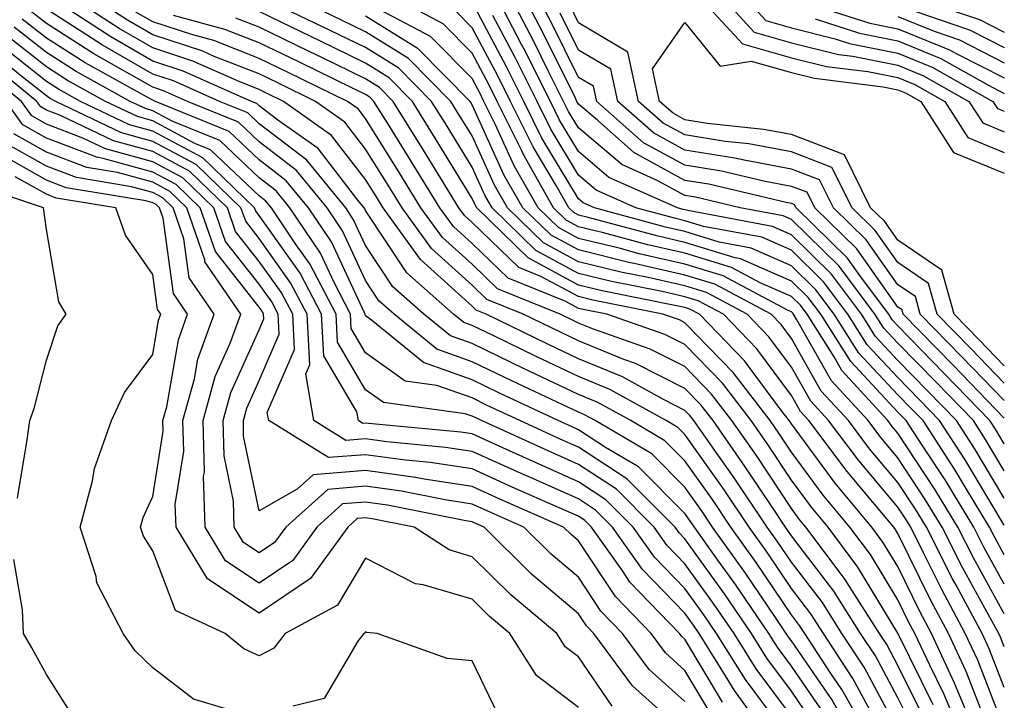
# Model space of a CAD drawing. Units: inches. Extents: x 1042403 to 1043858, y 7231898 to 7234538.
# Drawn here: x 1043756 to 1043848, y 7233046 to 7233110 of the extents above; entities that cross this region are included whole.
import ezdxf

# ---------------------------------------------------------------- set-up
doc = ezdxf.new("R2010")
doc.units = ezdxf.units.IN
doc.header["$MEASUREMENT"] = 0
doc.layers.add('Contour_10427231', color=7, linetype='Continuous', true_color=0x7d8d8c)

msp = doc.modelspace()

# ---------------------------------------------------------------- linework, layer by layer
at = {"layer": 'Contour_10427231'}
for points in [[(1043799.944, 7233161.92, 2970), (1043805.12, 7233158.99, 2970), (1043808.05, 7233156.041, 2970), (1043809.749, 7233153.619, 2970), (1043811.507, 7233151.92, 2970), (1043814.788, 7233148.649, 2970), (1043818.05, 7233145.113, 2970), (1043819.241, 7233143.121, 2970), (1043820.198, 7233141.92, 2970), (1043821.624, 7233138.346, 2970), (1043822.542, 7233136.412, 2970), (1043823.909, 7233131.92, 2970), (1043824.241, 7233128.102, 2970), (1043824.417, 7233125.563, 2970), (1043824.71, 7233121.92, 2970), (1043825.687, 7233119.547, 2970), (1043828.05, 7233116.168, 2970), (1043830.726, 7233114.606, 2970), (1043835.023, 7233111.92, 2970), (1043837.308, 7233111.178, 2970), (1043838.05, 7233111.031, 2970), (1043839.554, 7233110.426, 2970), (1043844.788, 7233108.649, 2970), (1043848.05, 7233106.988, 2970)], [(1043806.702, 7233160.563, 2971), (1043808.05, 7233159.205, 2971), (1043811.058, 7233154.928, 2971), (1043814.163, 7233151.92, 2971), (1043816.116, 7233149.977, 2971), (1043818.05, 7233147.877, 2971), (1043820.276, 7233144.147, 2971), (1043822.054, 7233141.92, 2971), (1043823.773, 7233137.633, 2971), (1043824.144, 7233135.826, 2971), (1043825.316, 7233131.92, 2971), (1043825.53, 7233129.41, 2971), (1043825.901, 7233124.059, 2971), (1043826.097, 7233121.92, 2971), (1043826.663, 7233120.524, 2971), (1043828.05, 7233118.541, 2971), (1043832.23, 7233116.1, 2971), (1043836.605, 7233113.365, 2971), (1043838.05, 7233112.477, 2971), (1043838.421, 7233112.291, 2971), (1043838.89, 7233111.92, 2971), (1043845.726, 7233109.606, 2971), (1043848.05, 7233108.424, 2971)], [(1043835.628, 7233044.342, 2984), (1043833.831, 7233047.701, 2984), (1043831.058, 7233051.92, 2984), (1043829.886, 7233053.756, 2984), (1043828.05, 7233056.149, 2984), (1043825.726, 7233059.586, 2984), (1043824.066, 7233061.92, 2984), (1043821.663, 7233065.524, 2984), (1043818.05, 7233070.611, 2984), (1043817.386, 7233071.266, 2984), (1043816.273, 7233071.92, 2984), (1043810.98, 7233074.85, 2984), (1043808.05, 7233076.061, 2984), (1043804.066, 7233077.945, 2984), (1043800.081, 7233079.889, 2984), (1043798.05, 7233080.865, 2984), (1043797.269, 7233081.139, 2984), (1043796.312, 7233081.92, 2984), (1043791.917, 7233085.797, 2984), (1043788.05, 7233091.666, 2984), (1043787.972, 7233091.842, 2984), (1043787.913, 7233091.92, 2984), (1043787.327, 7233092.652, 2984), (1043783.597, 7233097.477, 2984), (1043779.808, 7233100.162, 2984), (1043778.05, 7233101.51, 2984), (1043777.835, 7233101.715, 2984), (1043777.327, 7233101.92, 2984), (1043770.901, 7233104.772, 2984), (1043768.05, 7233105.709, 2984), (1043764.105, 7233107.975, 2984), (1043758.069, 7233111.92, 2984)], [(1043838.05, 7233042.838, 2983), (1043834.886, 7233048.756, 2983), (1043832.796, 7233051.92, 2983), (1043830.96, 7233054.83, 2983), (1043828.05, 7233058.619, 2983), (1043826.722, 7233060.592, 2983), (1043825.765, 7233061.92, 2983), (1043822.679, 7233066.549, 2983), (1043820.862, 7233069.108, 2983), (1043818.89, 7233071.92, 2983), (1043818.519, 7233072.399, 2983), (1043818.05, 7233072.887, 2983), (1043816.097, 7233073.863, 2983), (1043812.171, 7233076.041, 2983), (1043808.05, 7233077.731, 2983), (1043805.218, 7233079.078, 2983), (1043799.378, 7233081.92, 2983), (1043798.441, 7233082.301, 2983), (1043798.05, 7233082.672, 2983), (1043793.187, 7233087.067, 2983), (1043789.691, 7233091.92, 2983), (1043789.066, 7233092.936, 2983), (1043788.05, 7233094.567, 2983), (1043784.847, 7233098.717, 2983), (1043780.335, 7233101.92, 2983), (1043778.792, 7233102.672, 2983), (1043778.05, 7233103.033, 2983), (1043776.214, 7233103.746, 2983), (1043771.819, 7233105.699, 2983), (1043768.05, 7233106.94, 2983), (1043764.886, 7233108.756, 2983), (1043760.042, 7233111.92, 2983)], [(1043839.359, 7233043.229, 2982), (1043838.05, 7233045.885, 2982), (1043835.941, 7233049.82, 2982), (1043834.554, 7233051.92, 2982), (1043832.034, 7233055.895, 2982), (1043828.05, 7233061.09, 2982), (1043827.718, 7233061.588, 2982), (1043827.484, 7233061.92, 2982), (1043826.331, 7233063.649, 2982), (1043823.714, 7233067.584, 2982), (1043820.687, 7233071.92, 2982), (1043819.534, 7233073.404, 2982), (1043818.05, 7233074.947, 2982), (1043813.401, 7233077.281, 2982), (1043812.308, 7233077.662, 2982), (1043808.05, 7233079.41, 2982), (1043806.351, 7233080.221, 2982), (1043802.855, 7233081.92, 2982), (1043799.437, 7233083.307, 2982), (1043798.05, 7233084.635, 2982), (1043794.222, 7233088.102, 2982), (1043791.468, 7233091.92, 2982), (1043790.179, 7233094.039, 2982), (1043788.05, 7233097.428, 2982), (1043786.097, 7233099.967, 2982), (1043783.343, 7233101.92, 2982), (1043779.788, 7233103.658, 2982), (1043778.05, 7233104.498, 2982), (1043773.812, 7233106.149, 2982), (1043772.757, 7233106.627, 2982), (1043768.05, 7233108.16, 2982), (1043765.667, 7233109.537, 2982), (1043762.015, 7233111.92, 2982)], [(1043846.292, 7233043.678, 2977), (1043844.476, 7233048.336, 2977), (1043842.796, 7233051.92, 2977), (1043841.136, 7233055.006, 2977), (1043838.05, 7233061.324, 2977), (1043837.835, 7233061.695, 2977), (1043837.659, 7233061.92, 2977), (1043835.706, 7233064.274, 2977), (1043833.284, 7233067.145, 2977), (1043829.691, 7233071.92, 2977), (1043828.909, 7233072.779, 2977), (1043828.05, 7233074.283, 2977), (1043824.788, 7233078.668, 2977), (1043821.663, 7233081.92, 2977), (1043819.3, 7233083.18, 2977), (1043818.05, 7233083.561, 2977), (1043815.921, 7233084.049, 2977), (1043811.136, 7233085.006, 2977), (1043808.05, 7233085.758, 2977), (1043804.046, 7233087.916, 2977), (1043799.925, 7233091.92, 2977), (1043799.241, 7233093.111, 2977), (1043798.05, 7233095.729, 2977), (1043795.706, 7233099.576, 2977), (1043794.241, 7233101.92, 2977), (1043791.155, 7233105.035, 2977), (1043788.05, 7233106.969, 2977), (1043784.73, 7233108.59, 2977), (1043778.245, 7233111.725, 2977)], [(1043848.05, 7233043.004, 2976), (1043845.55, 7233049.41, 2976), (1043844.378, 7233051.92, 2976), (1043842.171, 7233056.041, 2976), (1043840.472, 7233059.498, 2976), (1043839.261, 7233061.92, 2976), (1043838.792, 7233062.662, 2976), (1043838.05, 7233063.795, 2976), (1043834.339, 7233068.209, 2976), (1043831.546, 7233071.92, 2976), (1043829.866, 7233073.746, 2976), (1043828.05, 7233076.959, 2976), (1043825.941, 7233079.801, 2976), (1043823.89, 7233081.92, 2976), (1043820.081, 7233083.961, 2976), (1043818.05, 7233084.586, 2976), (1043814.593, 7233085.367, 2976), (1043812.015, 7233085.885, 2976), (1043808.05, 7233086.852, 2976), (1043804.749, 7233088.629, 2976), (1043801.37, 7233091.92, 2976), (1043800.159, 7233094.039, 2976), (1043798.05, 7233098.668, 2976), (1043796.819, 7233100.69, 2976), (1043796.058, 7233101.92, 2976), (1043792.073, 7233105.943, 2976), (1043788.05, 7233108.443, 2976), (1043785.706, 7233109.586, 2976), (1043780.882, 7233111.92, 2976)], [(1043848.05, 7233053.776, 2973), (1043845.159, 7233059.029, 2973), (1043843.694, 7233061.92, 2973), (1043841.566, 7233065.426, 2973), (1043838.05, 7233070.748, 2973), (1043837.523, 7233071.383, 2973), (1043837.112, 7233071.92, 2973), (1043832.776, 7233076.637, 2973), (1043832.054, 7233077.926, 2973), (1043829.515, 7233081.92, 2973), (1043828.89, 7233082.76, 2973), (1043828.05, 7233083.58, 2973), (1043825.101, 7233084.869, 2973), (1043822.425, 7233086.295, 2973), (1043818.05, 7233087.652, 2973), (1043814.573, 7233088.443, 2973), (1043810.394, 7233089.567, 2973), (1043808.05, 7233090.143, 2973), (1043806.898, 7233090.768, 2973), (1043805.706, 7233091.92, 2973), (1043802.933, 7233096.793, 2973), (1043802.718, 7233097.262, 2973), (1043800.413, 7233101.92, 2973), (1043799.612, 7233103.492, 2973), (1043798.05, 7233106.451, 2973), (1043795.335, 7233109.205, 2973), (1043790.237, 7233111.92, 2973)], [(1043848.05, 7233064.635, 2969), (1043845.316, 7233069.195, 2969), (1043843.558, 7233071.92, 2969), (1043840.843, 7233074.723, 2969), (1043838.05, 7233077.584, 2969), (1043835.96, 7233079.82, 2969), (1043834.632, 7233081.92, 2969), (1043831.819, 7233085.69, 2969), (1043828.05, 7233089.371, 2969), (1043826.273, 7233090.152, 2969), (1043818.323, 7233091.656, 2969), (1043818.05, 7233091.735, 2969), (1043817.894, 7233091.774, 2969), (1043817.347, 7233091.92, 2969), (1043810.901, 7233094.781, 2969), (1043808.05, 7233097.213, 2969), (1043806.273, 7233100.152, 2969), (1043805.413, 7233101.92, 2969), (1043802.933, 7233106.813, 2969), (1043802.698, 7233107.272, 2969), (1043800.276, 7233111.92, 2969)], [(1043848.05, 7233067.193, 2968), (1043846.273, 7233070.152, 2968), (1043845.14, 7233071.92, 2968), (1043841.644, 7233075.524, 2968), (1043838.05, 7233079.195, 2968), (1043836.741, 7233080.602, 2968), (1043835.901, 7233081.92, 2968), (1043832.542, 7233086.422, 2968), (1043828.05, 7233090.826, 2968), (1043827.288, 7233091.158, 2968), (1043823.245, 7233091.92, 2968), (1043819.046, 7233092.916, 2968), (1043818.05, 7233093.082, 2968), (1043815.491, 7233094.469, 2968), (1043812.112, 7233095.973, 2968), (1043808.05, 7233099.43, 2968), (1043807.112, 7233100.983, 2968), (1043805.237, 7233104.733, 2968), (1043803.792, 7233107.662, 2968), (1043801.566, 7233111.92, 2968)], [(1043848.05, 7233069.752, 2967), (1043847.23, 7233071.11, 2967), (1043846.702, 7233071.92, 2967), (1043842.444, 7233076.324, 2967), (1043838.05, 7233080.817, 2967), (1043837.523, 7233081.393, 2967), (1043837.191, 7233081.92, 2967), (1043834.632, 7233085.338, 2967), (1043833.323, 7233087.193, 2967), (1043828.48, 7233091.92, 2967), (1043828.343, 7233092.203, 2967), (1043828.05, 7233092.311, 2967), (1043827.562, 7233092.408, 2967), (1043820.276, 7233094.147, 2967), (1043818.05, 7233094.498, 2967), (1043813.245, 7233097.115, 2967), (1043809.827, 7233100.143, 2967), (1043808.05, 7233101.656, 2967), (1043807.952, 7233101.822, 2967), (1043807.894, 7233101.92, 2967), (1043807.757, 7233102.223, 2967), (1043804.632, 7233108.512, 2967), (1043802.855, 7233111.92, 2967)], [(1043848.05, 7233072.164, 2966), (1043843.245, 7233077.125, 2966), (1043838.558, 7233081.92, 2966), (1043838.441, 7233082.32, 2966), (1043838.05, 7233082.594, 2966), (1043834.183, 7233088.063, 2966), (1043830.237, 7233091.92, 2966), (1043829.515, 7233093.375, 2966), (1043828.05, 7233093.932, 2966), (1043825.569, 7233094.391, 2966), (1043821.487, 7233095.367, 2966), (1043818.05, 7233095.924, 2966), (1043814.163, 7233098.033, 2966), (1043809.769, 7233101.92, 2966), (1043809.456, 7233103.336, 2966), (1043808.05, 7233104.176, 2966), (1043805.491, 7233109.361, 2966), (1043804.144, 7233111.92, 2966)], [(1043819.241, 7233111.92, 2964), (1043823.46, 7233107.33, 2964), (1043828.05, 7233106.022, 2964), (1043831.331, 7233105.211, 2964), (1043835.237, 7233104.733, 2964), (1043838.05, 7233104.166, 2964), (1043839.651, 7233103.512, 2964), (1043842.464, 7233101.92, 2964), (1043844.632, 7233098.512, 2964), (1043848.05, 7233097.106, 2964)], [(1043821.351, 7233111.92, 2965), (1043824.554, 7233108.424, 2965), (1043828.05, 7233107.428, 2965), (1043832.464, 7233106.334, 2965), (1043833.812, 7233106.168, 2965), (1043838.05, 7233105.309, 2965), (1043840.452, 7233104.332, 2965), (1043844.73, 7233101.92, 2965), (1043846.019, 7233099.889, 2965), (1043848.05, 7233099.049, 2965)], [(1043823.441, 7233111.92, 2966), (1043825.648, 7233109.518, 2966), (1043828.05, 7233108.824, 2966), (1043832.171, 7233107.809, 2966), (1043833.499, 7233107.369, 2966), (1043838.05, 7233106.451, 2966), (1043841.273, 7233105.143, 2966), (1043846.976, 7233101.92, 2966), (1043847.405, 7233101.266, 2966), (1043848.05, 7233101.002, 2966)], [(1043848.05, 7233059.322, 2971), (1043847.132, 7233061.002, 2971), (1043846.663, 7233061.92, 2971), (1043844.495, 7233065.475, 2971), (1043843.421, 7233067.281, 2971), (1043840.413, 7233071.92, 2971), (1043839.241, 7233073.121, 2971), (1043838.05, 7233074.342, 2971), (1043834.398, 7233078.258, 2971), (1043832.073, 7233081.92, 2971), (1043830.355, 7233084.225, 2971), (1043828.05, 7233086.481, 2971), (1043824.261, 7233088.131, 2971), (1043821.273, 7233088.697, 2971), (1043818.05, 7233089.693, 2971), (1043816.234, 7233090.104, 2971), (1043809.534, 7233091.92, 2971), (1043808.499, 7233092.379, 2971), (1043808.05, 7233092.77, 2971), (1043804.612, 7233098.473, 2971), (1043802.913, 7233101.92, 2971), (1043801.273, 7233105.152, 2971), (1043798.05, 7233111.246, 2971)], [(1043848.05, 7233075.445, 2964), (1043844.866, 7233078.736, 2964), (1043841.741, 7233081.92, 2964), (1043840.941, 7233084.811, 2964), (1043838.05, 7233086.783, 2964), (1043835.921, 7233089.791, 2964), (1043833.753, 7233091.92, 2964), (1043831.859, 7233095.719, 2964), (1043828.05, 7233097.174, 2964), (1043824.046, 7233097.916, 2964), (1043821.819, 7233098.151, 2964), (1043818.05, 7233098.766, 2964), (1043815.999, 7233099.879, 2964), (1043813.694, 7233101.92, 2964), (1043812.679, 7233106.549, 2964), (1043808.05, 7233109.313, 2964), (1043807.191, 7233111.051, 2964)], [(1043828.441, 7233111.539, 2968), (1043835.413, 7233109.274, 2968), (1043838.05, 7233108.746, 2968), (1043842.894, 7233106.774, 2968), (1043843.577, 7233106.393, 2968), (1043848.05, 7233104.117, 2968)], [(1043833.987, 7233041.92, 2986), (1043831.839, 7233045.709, 2986), (1043828.05, 7233051.227, 2986), (1043827.757, 7233051.627, 2986), (1043827.562, 7233051.92, 2986), (1043826.546, 7233053.424, 2986), (1043823.734, 7233057.594, 2986), (1043820.648, 7233061.92, 2986), (1043819.612, 7233063.483, 2986), (1043818.05, 7233065.68, 2986), (1043814.925, 7233068.795, 2986), (1043809.612, 7233071.92, 2986), (1043808.597, 7233072.477, 2986), (1043808.05, 7233072.701, 2986), (1043806.566, 7233073.414, 2986), (1043801.78, 7233075.651, 2986), (1043798.05, 7233077.457, 2986), (1043794.749, 7233078.629, 2986), (1043790.726, 7233081.92, 2986), (1043789.3, 7233083.17, 2986), (1043788.05, 7233085.074, 2986), (1043785.882, 7233089.752, 2986), (1043784.437, 7233091.92, 2986), (1043781.566, 7233095.426, 2986), (1043778.05, 7233098.121, 2986), (1043776.097, 7233099.967, 2986), (1043771.312, 7233101.92, 2986), (1043769.046, 7233102.926, 2986), (1043768.05, 7233103.258, 2986), (1043764.905, 7233105.055, 2986), (1043762.523, 7233106.383, 2986), (1043758.05, 7233109.225, 2986), (1043756.546, 7233110.416, 2986)], [(1043835.491, 7233041.92, 2985), (1043832.796, 7233046.666, 2985), (1043831.702, 7233048.258, 2985), (1043829.3, 7233051.92, 2985), (1043828.812, 7233052.682, 2985), (1043828.05, 7233053.668, 2985), (1043824.73, 7233058.59, 2985), (1043822.366, 7233061.92, 2985), (1043820.628, 7233064.498, 2985), (1043818.05, 7233068.141, 2985), (1043816.155, 7233070.035, 2985), (1043812.952, 7233071.92, 2985), (1043809.788, 7233073.668, 2985), (1043808.05, 7233074.381, 2985), (1043803.362, 7233076.598, 2985), (1043802.933, 7233076.803, 2985), (1043798.05, 7233079.166, 2985), (1043796.019, 7233079.889, 2985), (1043793.519, 7233081.92, 2985), (1043790.609, 7233084.479, 2985), (1043788.05, 7233088.375, 2985), (1043786.917, 7233090.797, 2985), (1043786.175, 7233091.92, 2985), (1043782.523, 7233096.383, 2985), (1043778.05, 7233099.82, 2985), (1043776.976, 7233100.836, 2985), (1043774.319, 7233101.92, 2985), (1043769.984, 7233103.854, 2985), (1043768.05, 7233104.479, 2985), (1043763.323, 7233107.193, 2985), (1043761.722, 7233108.238, 2985), (1043758.05, 7233110.582, 2985)], [(1043840.355, 7233044.235, 2981), (1043838.05, 7233048.922, 2981), (1043837.015, 7233050.875, 2981), (1043836.312, 7233051.92, 2981), (1043833.284, 7233056.686, 2981), (1043833.109, 7233056.979, 2981), (1043829.417, 7233061.92, 2981), (1043828.792, 7233062.662, 2981), (1043828.05, 7233063.678, 2981), (1043824.769, 7233068.639, 2981), (1043822.464, 7233071.92, 2981), (1043820.55, 7233074.42, 2981), (1043818.05, 7233076.998, 2981), (1043814.769, 7233078.649, 2981), (1043809.456, 7233080.504, 2981), (1043808.05, 7233081.09, 2981), (1043807.484, 7233081.354, 2981), (1043806.331, 7233081.92, 2981), (1043800.433, 7233084.303, 2981), (1043798.05, 7233086.608, 2981), (1043795.257, 7233089.127, 2981), (1043793.245, 7233091.92, 2981), (1043791.273, 7233095.143, 2981), (1043788.05, 7233100.299, 2981), (1043787.347, 7233101.217, 2981), (1043786.351, 7233101.92, 2981), (1043780.765, 7233104.645, 2981), (1043778.05, 7233105.963, 2981), (1043773.773, 7233107.633, 2981), (1043771.819, 7233108.16, 2981), (1043768.05, 7233109.391, 2981), (1043766.448, 7233110.318, 2981)], [(1043841.37, 7233045.231, 2980), (1043838.089, 7233051.881, 2980), (1043838.05, 7233051.959, 2980), (1043834.28, 7233058.16, 2980), (1043831.487, 7233061.92, 2980), (1043829.925, 7233063.795, 2980), (1043828.05, 7233066.324, 2980), (1043825.823, 7233069.693, 2980), (1043824.261, 7233071.92, 2980), (1043821.566, 7233075.426, 2980), (1043818.05, 7233079.059, 2980), (1043816.155, 7233080.016, 2980), (1043810.706, 7233081.92, 2980), (1043808.499, 7233082.36, 2980), (1043808.05, 7233082.467, 2980), (1043806.859, 7233083.111, 2980), (1043801.429, 7233085.309, 2980), (1043798.05, 7233088.57, 2980), (1043796.292, 7233090.162, 2980), (1043795.023, 7233091.92, 2980), (1043792.366, 7233096.246, 2980), (1043790.12, 7233099.85, 2980), (1043788.831, 7233101.92, 2980), (1043788.441, 7233102.311, 2980), (1043788.05, 7233102.555, 2980), (1043786.8, 7233103.16, 2980), (1043781.761, 7233105.631, 2980), (1043778.05, 7233107.428, 2980), (1043774.827, 7233108.688, 2980), (1043769.984, 7233109.986, 2980)], [(1043845.609, 7233041.92, 2978), (1043843.831, 7233046.139, 2978), (1043843.382, 7233047.262, 2978), (1043841.214, 7233051.92, 2978), (1043840.12, 7233053.981, 2978), (1043838.05, 7233058.209, 2978), (1043836.644, 7233060.514, 2978), (1043835.609, 7233061.92, 2978), (1043832.171, 7233066.041, 2978), (1043828.05, 7233071.617, 2978), (1043827.933, 7233071.803, 2978), (1043827.835, 7233071.92, 2978), (1043827.151, 7233072.818, 2978), (1043823.655, 7233077.526, 2978), (1043819.417, 7233081.92, 2978), (1043818.519, 7233082.399, 2978), (1043818.05, 7233082.545, 2978), (1043817.249, 7233082.721, 2978), (1043810.257, 7233084.127, 2978), (1043808.05, 7233084.664, 2978), (1043803.323, 7233087.203, 2978), (1043798.48, 7233091.92, 2978), (1043798.323, 7233092.193, 2978), (1043798.05, 7233092.799, 2978), (1043794.593, 7233098.463, 2978), (1043792.444, 7233101.92, 2978), (1043790.257, 7233104.127, 2978), (1043788.05, 7233105.504, 2978), (1043783.734, 7233107.604, 2978), (1043781.077, 7233108.883, 2978), (1043778.05, 7233110.358, 2978)], [(1043848.05, 7233046.832, 2975), (1043846.624, 7233050.485, 2975), (1043845.96, 7233051.92, 2975), (1043843.519, 7233056.451, 2975), (1043843.187, 7233057.057, 2975), (1043840.726, 7233061.92, 2975), (1043839.71, 7233063.59, 2975), (1043838.05, 7233066.119, 2975), (1043835.394, 7233069.264, 2975), (1043833.401, 7233071.92, 2975), (1043830.843, 7233074.703, 2975), (1043828.05, 7233079.635, 2975), (1043827.073, 7233080.943, 2975), (1043826.136, 7233081.92, 2975), (1043820.862, 7233084.742, 2975), (1043818.05, 7233085.602, 2975), (1043813.284, 7233086.695, 2975), (1043812.894, 7233086.764, 2975), (1043808.05, 7233087.955, 2975), (1043805.472, 7233089.342, 2975), (1043802.816, 7233091.92, 2975), (1043801.077, 7233094.957, 2975), (1043798.05, 7233101.598, 2975), (1043797.933, 7233101.803, 2975), (1043797.855, 7233101.92, 2975), (1043792.972, 7233106.852, 2975), (1043788.05, 7233109.918, 2975)], [(1043848.05, 7233050.66, 2974), (1043847.698, 7233051.568, 2974), (1043847.523, 7233051.92, 2974), (1043846.917, 7233053.043, 2974), (1043844.163, 7233058.043, 2974), (1043842.21, 7233061.92, 2974), (1043840.628, 7233064.508, 2974), (1043838.05, 7233068.434, 2974), (1043836.448, 7233070.328, 2974), (1043835.257, 7233071.92, 2974), (1043831.8, 7233075.67, 2974), (1043828.558, 7233081.402, 2974), (1043828.245, 7233081.92, 2974), (1043828.167, 7233082.027, 2974), (1043828.05, 7233082.135, 2974), (1043827.679, 7233082.301, 2974), (1043821.644, 7233085.514, 2974), (1043818.05, 7233086.627, 2974), (1043813.734, 7233087.604, 2974), (1043811.859, 7233088.121, 2974), (1043808.05, 7233089.049, 2974), (1043806.175, 7233090.055, 2974), (1043804.261, 7233091.92, 2974), (1043801.995, 7233095.875, 2974), (1043800.237, 7233099.723, 2974), (1043799.163, 7233101.92, 2974), (1043798.792, 7233102.662, 2974), (1043798.05, 7233104.059, 2974), (1043794.144, 7233108.014, 2974), (1043789.456, 7233110.504, 2974)], [(1043848.05, 7233056.549, 2972), (1043846.136, 7233060.016, 2972), (1043845.179, 7233061.92, 2972), (1043842.484, 7233066.354, 2972), (1043840.276, 7233069.703, 2972), (1043838.831, 7233071.92, 2972), (1043838.05, 7233072.721, 2972), (1043833.616, 7233077.477, 2972), (1043830.804, 7233081.92, 2972), (1043829.612, 7233083.492, 2972), (1043828.05, 7233085.035, 2972), (1043823.265, 7233087.125, 2972), (1043822.757, 7233087.223, 2972), (1043818.05, 7233088.668, 2972), (1043815.394, 7233089.274, 2972), (1043808.948, 7233091.022, 2972), (1043808.05, 7233091.236, 2972), (1043807.601, 7233091.481, 2972), (1043807.151, 7233091.92, 2972), (1043805.96, 7233094.01, 2972), (1043803.773, 7233097.643, 2972), (1043801.663, 7233101.92, 2972), (1043800.452, 7233104.322, 2972), (1043798.05, 7233108.844, 2972), (1043796.526, 7233110.397, 2972)], [(1043848.05, 7233062.086, 2970), (1043844.378, 7233068.238, 2970), (1043841.976, 7233071.92, 2970), (1043840.042, 7233073.922, 2970), (1043838.05, 7233075.963, 2970), (1043835.179, 7233079.039, 2970), (1043833.343, 7233081.92, 2970), (1043831.077, 7233084.957, 2970), (1043828.05, 7233087.926, 2970), (1043825.276, 7233089.147, 2970), (1043819.788, 7233090.172, 2970), (1043818.05, 7233090.709, 2970), (1043817.073, 7233090.934, 2970), (1043813.441, 7233091.92, 2970), (1043809.71, 7233093.58, 2970), (1043808.05, 7233094.986, 2970), (1043805.452, 7233099.313, 2970), (1043804.163, 7233101.92, 2970), (1043802.112, 7233105.983, 2970), (1043799.984, 7233109.977, 2970)], [(1043848.05, 7233073.805, 2965), (1043844.066, 7233077.926, 2965), (1043840.159, 7233081.92, 2965), (1043839.691, 7233083.57, 2965), (1043838.05, 7233084.684, 2965), (1043835.062, 7233088.922, 2965), (1043831.995, 7233091.92, 2965), (1043830.687, 7233094.547, 2965), (1043828.05, 7233095.553, 2965), (1043823.597, 7233096.383, 2965), (1043822.718, 7233096.588, 2965), (1043818.05, 7233097.34, 2965), (1043815.081, 7233098.961, 2965), (1043811.741, 7233101.92, 2965), (1043811.077, 7233104.938, 2965), (1043808.05, 7233106.744, 2965), (1043806.331, 7233110.201, 2965)], [(1043838.05, 7233109.889, 2969), (1043841.468, 7233108.502, 2969), (1043843.831, 7233107.701, 2969), (1043848.05, 7233105.553, 2969)], [(1043829.905, 7233043.785, 2988), (1043828.05, 7233046.5, 2988), (1043825.745, 7233049.615, 2988), (1043824.3, 7233051.92, 2988), (1043821.761, 7233055.631, 2988), (1043818.05, 7233060.807, 2988), (1043817.503, 7233061.373, 2988), (1043817.112, 7233061.92, 2988), (1043812.581, 7233066.451, 2988), (1043808.05, 7233069.43, 2988), (1043806.331, 7233070.192, 2988), (1043802.542, 7233071.92, 2988), (1043799.476, 7233073.356, 2988), (1043798.05, 7233074.049, 2988), (1043794.749, 7233075.211, 2988), (1043791.761, 7233075.621, 2988), (1043788.05, 7233078.297, 2988), (1043786.702, 7233080.572, 2988), (1043786.624, 7233081.92, 2988), (1043785.081, 7233084.899, 2988), (1043783.792, 7233087.662, 2988), (1043780.941, 7233091.92, 2988), (1043779.632, 7233093.512, 2988), (1043778.05, 7233094.733, 2988), (1043774.359, 7233098.229, 2988), (1043769.944, 7233100.026, 2988), (1043768.05, 7233101.041, 2988), (1043767.366, 7233101.236, 2988), (1043765.921, 7233101.92, 2988), (1043760.862, 7233104.723, 2988), (1043758.05, 7233106.51, 2988), (1043755.023, 7233108.893, 2988)], [(1043830.882, 7233044.742, 2987), (1043828.05, 7233048.863, 2987), (1043826.741, 7233050.621, 2987), (1043825.941, 7233051.92, 2987), (1043822.737, 7233056.608, 2987), (1043821.136, 7233058.824, 2987), (1043818.948, 7233061.92, 2987), (1043818.577, 7233062.457, 2987), (1043818.05, 7233063.209, 2987), (1043813.694, 7233067.565, 2987), (1043810.589, 7233069.391, 2987), (1043808.05, 7233071.051, 2987), (1043807.444, 7233071.324, 2987), (1043806.136, 7233071.92, 2987), (1043800.628, 7233074.508, 2987), (1043798.05, 7233075.748, 2987), (1043793.499, 7233077.369, 2987), (1043788.597, 7233081.363, 2987), (1043788.05, 7233081.764, 2987), (1043787.991, 7233081.861, 2987), (1043787.991, 7233081.92, 2987), (1043787.933, 7233082.047, 2987), (1043784.847, 7233088.707, 2987), (1043782.679, 7233091.92, 2987), (1043780.589, 7233094.469, 2987), (1043778.05, 7233096.422, 2987), (1043775.218, 7233099.098, 2987), (1043768.304, 7233101.92, 2987), (1043768.128, 7233101.998, 2987), (1043768.05, 7233102.027, 2987), (1043767.796, 7233102.174, 2987), (1043761.683, 7233105.553, 2987), (1043758.05, 7233107.867, 2987), (1043755.784, 7233109.654, 2987)], [(1043844.183, 7233041.92, 2979), (1043842.366, 7233046.236, 2979), (1043841.038, 7233048.932, 2979), (1043839.651, 7233051.92, 2979), (1043839.085, 7233052.955, 2979), (1043838.05, 7233055.084, 2979), (1043835.472, 7233059.342, 2979), (1043833.538, 7233061.92, 2979), (1043831.038, 7233064.918, 2979), (1043828.05, 7233068.971, 2979), (1043826.878, 7233070.748, 2979), (1043826.058, 7233071.92, 2979), (1043822.581, 7233076.442, 2979), (1043818.05, 7233081.119, 2979), (1043817.523, 7233081.383, 2979), (1043815.98, 7233081.92, 2979), (1043809.378, 7233083.248, 2979), (1043808.05, 7233083.57, 2979), (1043804.495, 7233085.475, 2979), (1043802.444, 7233086.315, 2979), (1043798.05, 7233090.543, 2979), (1043797.327, 7233091.197, 2979), (1043796.8, 7233091.92, 2979), (1043794.827, 7233095.143, 2979), (1043793.48, 7233097.35, 2979), (1043790.628, 7233101.92, 2979), (1043789.359, 7233103.219, 2979), (1043788.05, 7233104.029, 2979), (1043783.929, 7233106.031, 2979), (1043782.737, 7233106.617, 2979), (1043778.05, 7233108.893, 2979), (1043775.862, 7233109.742, 2979)], [(1043848.05, 7233077.076, 2963), (1043845.667, 7233079.537, 2963), (1043843.343, 7233081.92, 2963), (1043842.191, 7233086.061, 2963), (1043838.05, 7233088.873, 2963), (1043836.8, 7233090.66, 2963), (1043835.491, 7233091.92, 2963), (1043833.03, 7233096.891, 2963), (1043828.05, 7233098.795, 2963), (1043825.413, 7233099.283, 2963), (1043820.12, 7233099.85, 2963), (1043818.05, 7233100.182, 2963), (1043816.937, 7233100.797, 2963), (1043815.667, 7233101.92, 2963), (1043814.984, 7233104.986, 2963), (1043818.05, 7233109.332, 2963), (1043821.37, 7233105.231, 2963), (1043824.261, 7233105.699, 2963), (1043828.05, 7233104.625, 2963), (1043830.218, 7233104.088, 2963), (1043836.683, 7233103.297, 2963), (1043838.05, 7233103.014, 2963), (1043838.831, 7233102.701, 2963), (1043840.218, 7233101.92, 2963), (1043843.265, 7233097.125, 2963), (1043848.05, 7233095.162, 2963)], [(1043830.296, 7233109.674, 2967), (1043834.456, 7233108.326, 2967), (1043838.05, 7233107.594, 2967), (1043842.093, 7233105.953, 2967), (1043846.507, 7233103.463, 2967), (1043848.05, 7233102.672, 2967)], [(1043828.05, 7233044.137, 2989), (1043824.73, 7233048.6, 2989), (1043822.659, 7233051.92, 2989), (1043820.784, 7233054.654, 2989), (1043818.05, 7233058.473, 2989), (1043816.351, 7233060.221, 2989), (1043815.159, 7233061.92, 2989), (1043811.605, 7233065.475, 2989), (1043808.05, 7233067.809, 2989), (1043805.198, 7233069.068, 2989), (1043798.929, 7233071.92, 2989), (1043798.323, 7233072.203, 2989), (1043798.05, 7233072.34, 2989), (1043797.405, 7233072.574, 2989), (1043789.73, 7233073.61, 2989), (1043788.05, 7233074.83, 2989), (1043785.413, 7233079.283, 2989), (1043785.276, 7233081.92, 2989), (1043782.796, 7233086.666, 2989), (1043781.526, 7233088.443, 2989), (1043779.202, 7233091.92, 2989), (1043778.675, 7233092.555, 2989), (1043778.05, 7233093.033, 2989), (1043773.48, 7233097.36, 2989), (1043772.015, 7233097.955, 2989), (1043768.05, 7233100.084, 2989), (1043766.605, 7233100.485, 2989), (1043763.597, 7233101.92, 2989), (1043760.023, 7233103.893, 2989), (1043758.05, 7233105.152, 2989), (1043754.261, 7233108.131, 2989)], [(1043827.62, 7233042.35, 2990), (1043823.734, 7233047.594, 2990), (1043821.019, 7233051.92, 2990), (1043819.808, 7233053.688, 2990), (1043818.05, 7233056.149, 2990), (1043815.198, 7233059.078, 2990), (1043813.187, 7233061.92, 2990), (1043810.628, 7233064.488, 2990), (1043808.05, 7233066.178, 2990), (1043804.066, 7233067.945, 2990), (1043800.316, 7233069.654, 2990), (1043798.05, 7233070.68, 2990), (1043796.976, 7233070.846, 2990), (1043788.323, 7233071.637, 2990), (1043788.05, 7233071.676, 2990), (1043787.796, 7233071.656, 2990), (1043787.366, 7233071.92, 2990), (1043787.23, 7233072.74, 2990), (1043784.124, 7233077.994, 2990), (1043783.909, 7233081.92, 2990), (1043781.898, 7233085.768, 2990), (1043778.05, 7233091.188, 2990), (1043777.718, 7233091.598, 2990), (1043777.62, 7233091.92, 2990), (1043772.737, 7233096.608, 2990), (1043768.05, 7233099.117, 2990), (1043765.862, 7233099.723, 2990), (1043761.273, 7233101.92, 2990), (1043759.202, 7233103.063, 2990), (1043758.05, 7233103.795, 2990), (1043753.499, 7233107.379, 2990)], [(1043826.038, 7233041.92, 2991), (1043822.698, 7233046.559, 2991), (1043821.605, 7233048.356, 2991), (1043819.378, 7233051.92, 2991), (1043818.851, 7233052.711, 2991), (1043818.05, 7233053.815, 2991), (1043814.046, 7233057.926, 2991), (1043811.234, 7233061.92, 2991), (1043809.632, 7233063.512, 2991), (1043808.05, 7233064.557, 2991), (1043803.304, 7233066.656, 2991), (1043802.952, 7233066.822, 2991), (1043798.05, 7233069.029, 2991), (1043795.55, 7233069.41, 2991), (1043790.042, 7233069.918, 2991), (1043788.05, 7233070.201, 2991), (1043786.175, 7233070.045, 2991), (1043783.167, 7233071.92, 2991), (1043782.425, 7233076.305, 2991), (1043782.796, 7233077.164, 2991), (1043782.542, 7233081.92, 2991), (1043780.999, 7233084.879, 2991), (1043778.05, 7233089.029, 2991), (1043776.78, 7233090.651, 2991), (1043776.331, 7233091.92, 2991), (1043772.112, 7233095.983, 2991), (1043768.05, 7233098.16, 2991), (1043765.101, 7233098.971, 2991), (1043758.929, 7233101.92, 2991), (1043758.362, 7233102.233, 2991), (1043758.05, 7233102.438, 2991), (1043755.609, 7233104.361, 2991), (1043752.796, 7233106.666, 2991)], [(1043820.491, 7233044.361, 2993), (1043818.05, 7233048.443, 2993), (1043816.214, 7233050.094, 2993), (1043814.866, 7233051.92, 2993), (1043811.507, 7233055.387, 2993), (1043808.05, 7233060.631, 2993), (1043807.347, 7233061.217, 2993), (1043806.644, 7233061.92, 2993), (1043800.667, 7233064.537, 2993), (1043798.05, 7233065.719, 2993), (1043793.558, 7233066.412, 2993), (1043792.718, 7233066.588, 2993), (1043788.05, 7233067.233, 2993), (1043783.128, 7233066.842, 2993), (1043781.605, 7233065.475, 2993), (1043778.05, 7233063.434, 2993), (1043776.585, 7233070.465, 2993), (1043776.566, 7233071.92, 2993), (1043776.878, 7233073.092, 2993), (1043778.05, 7233075.68, 2993), (1043779.925, 7233080.045, 2993), (1043779.827, 7233081.92, 2993), (1043779.222, 7233083.092, 2993), (1043778.05, 7233084.733, 2993), (1043774.886, 7233088.756, 2993), (1043773.792, 7233091.92, 2993), (1043770.862, 7233094.733, 2993), (1043768.05, 7233096.236, 2993), (1043763.597, 7233097.467, 2993), (1043761.487, 7233098.473, 2993), (1043758.05, 7233099.781, 2993), (1043756.683, 7233100.553, 2993), (1043755.726, 7233101.92, 2993), (1043751.487, 7233105.367, 2993)], [(1043821.585, 7233045.465, 2992), (1043818.05, 7233051.373, 2992), (1043817.757, 7233051.637, 2992), (1043817.542, 7233051.92, 2992), (1043812.874, 7233056.754, 2992), (1043812.21, 7233057.76, 2992), (1043809.28, 7233061.92, 2992), (1043808.655, 7233062.526, 2992), (1043808.05, 7233062.936, 2992), (1043806.234, 7233063.736, 2992), (1043801.819, 7233065.68, 2992), (1043798.05, 7233067.379, 2992), (1043794.105, 7233067.985, 2992), (1043791.78, 7233068.199, 2992), (1043788.05, 7233068.717, 2992), (1043784.573, 7233068.443, 2992), (1043778.948, 7233071.92, 2992), (1043778.812, 7233072.692, 2992), (1043781.37, 7233078.6, 2992), (1043781.194, 7233081.92, 2992), (1043780.12, 7233083.981, 2992), (1043778.05, 7233086.881, 2992), (1043775.823, 7233089.703, 2992), (1043775.062, 7233091.92, 2992), (1043771.487, 7233095.358, 2992), (1043768.05, 7233097.203, 2992), (1043764.359, 7233098.219, 2992), (1043759.378, 7233100.602, 2992), (1043758.05, 7233101.1, 2992), (1043757.523, 7233101.402, 2992), (1043757.151, 7233101.92, 2992), (1043752.151, 7233106.012, 2992)], [(1043818.05, 7233045.514, 2994), (1043814.671, 7233048.551, 2994), (1043812.191, 7233051.92, 2994), (1043810.159, 7233054.02, 2994), (1043808.05, 7233057.203, 2994), (1043805.491, 7233059.361, 2994), (1043802.913, 7233061.92, 2994), (1043799.534, 7233063.404, 2994), (1043798.05, 7233064.068, 2994), (1043795.511, 7233064.469, 2994), (1043791.409, 7233065.279, 2994), (1043788.05, 7233065.748, 2994), (1043784.495, 7233065.465, 2994), (1043780.55, 7233061.92, 2994), (1043779.495, 7233060.475, 2994), (1043778.05, 7233059.488, 2994), (1043776.585, 7233060.455, 2994), (1043775.706, 7233061.92, 2994), (1043775.628, 7233064.342, 2994), (1043774.749, 7233068.61, 2994), (1043774.671, 7233071.92, 2994), (1043775.394, 7233074.576, 2994), (1043778.05, 7233080.455, 2994), (1043778.499, 7233081.481, 2994), (1043778.46, 7233081.92, 2994), (1043778.323, 7233082.193, 2994), (1043778.05, 7233082.584, 2994), (1043773.948, 7233087.809, 2994), (1043772.503, 7233091.92, 2994), (1043770.237, 7233094.108, 2994), (1043768.05, 7233095.279, 2994), (1043763.401, 7233096.559, 2994), (1043762.796, 7233096.666, 2994), (1043758.05, 7233098.463, 2994), (1043755.843, 7233099.713, 2994), (1043754.28, 7233101.92, 2994)], [(1043818.05, 7233042.584, 2995), (1043813.128, 7233047.008, 2995), (1043809.495, 7233051.92, 2995), (1043808.792, 7233052.652, 2995), (1043808.05, 7233053.776, 2995), (1043803.636, 7233057.506, 2995), (1043799.183, 7233061.92, 2995), (1043798.401, 7233062.262, 2995), (1043798.05, 7233062.418, 2995), (1043797.464, 7233062.516, 2995), (1043790.101, 7233063.981, 2995), (1043788.05, 7233064.264, 2995), (1043785.882, 7233064.088, 2995), (1043783.46, 7233061.92, 2995), (1043781.194, 7233058.785, 2995), (1043778.05, 7233056.656, 2995), (1043774.886, 7233058.756, 2995), (1043772.972, 7233061.92, 2995), (1043772.816, 7233066.695, 2995), (1043772.894, 7233067.086, 2995), (1043772.776, 7233071.92, 2995), (1043773.909, 7233076.061, 2995), (1043775.335, 7233079.205, 2995), (1043776.312, 7233081.92, 2995), (1043772.952, 7233086.832, 2995), (1043772.933, 7233087.037, 2995), (1043771.234, 7233091.92, 2995), (1043769.612, 7233093.483, 2995), (1043768.05, 7233094.313, 2995), (1043764.73, 7233095.231, 2995), (1043761.839, 7233095.709, 2995), (1043758.05, 7233097.145, 2995), (1043755.003, 7233098.873, 2995)], [(1043811.214, 7233045.084, 2996), (1043808.05, 7233049.723, 2996), (1043806.8, 7233050.68, 2996), (1043806.019, 7233051.92, 2996), (1043801.683, 7233055.543, 2996), (1043798.05, 7233059.137, 2996), (1043795.901, 7233059.772, 2996), (1043792.601, 7233061.92, 2996), (1043788.812, 7233062.672, 2996), (1043788.05, 7233062.779, 2996), (1043787.249, 7233062.721, 2996), (1043786.37, 7233061.92, 2996), (1043782.874, 7233057.096, 2996), (1043778.05, 7233053.824, 2996), (1043773.187, 7233057.057, 2996), (1043770.237, 7233061.92, 2996), (1043770.159, 7233064.039, 2996), (1043770.96, 7233069.02, 2996), (1043770.882, 7233071.92, 2996), (1043771.956, 7233075.836, 2996), (1043772.288, 7233077.692, 2996), (1043773.812, 7233081.92, 2996), (1043771.468, 7233085.348, 2996), (1043770.98, 7233088.99, 2996), (1043769.964, 7233091.92, 2996), (1043768.987, 7233092.858, 2996), (1043768.05, 7233093.356, 2996), (1043766.058, 7233093.902, 2996), (1043760.882, 7233094.752, 2996), (1043758.05, 7233095.826, 2996), (1043754.163, 7233098.033, 2996)], [(1043808.05, 7233044.957, 2997), (1043804.105, 7233047.975, 2997), (1043801.605, 7233051.92, 2997), (1043799.671, 7233053.531, 2997), (1043798.05, 7233055.133, 2997), (1043793.46, 7233056.5, 2997), (1043792.718, 7233056.588, 2997), (1043788.05, 7233059.01, 2997), (1043785.394, 7233054.586, 2997), (1043780.472, 7233051.92, 2997), (1043779.437, 7233050.533, 2997), (1043778.05, 7233049.83, 2997), (1043776.605, 7233050.475, 2997), (1043774.847, 7233051.92, 2997), (1043770.198, 7233054.078, 2997), (1043768.05, 7233059.684, 2997), (1043767.191, 7233061.051, 2997), (1043766.898, 7233061.92, 2997), (1043767.151, 7233062.828, 2997), (1043768.05, 7233064.781, 2997), (1043769.026, 7233070.943, 2997), (1043769.007, 7233071.92, 2997), (1043769.359, 7233073.229, 2997), (1043770.452, 7233079.527, 2997), (1043771.312, 7233081.92, 2997), (1043769.984, 7233083.854, 2997), (1043769.026, 7233090.953, 2997), (1043768.675, 7233091.92, 2997), (1043768.362, 7233092.233, 2997), (1043768.05, 7233092.399, 2997), (1043767.386, 7233092.574, 2997), (1043759.925, 7233093.795, 2997), (1043758.05, 7233094.508, 2997), (1043753.323, 7233097.184, 2997)], [(1043755.335, 7233064.645, 2999), (1043756.234, 7233070.104, 2999), (1043756.507, 7233071.92, 2999), (1043756.898, 7233073.072, 2999), (1043758.05, 7233077.613, 2999), (1043759.144, 7233080.817, 2999), (1043759.905, 7233081.92, 2999), (1043759.222, 7233083.082, 2999), (1043758.05, 7233089.889, 2999), (1043757.816, 7233091.695, 2999), (1043757.796, 7233091.92, 2999), (1043750.491, 7233094.361, 2999)], [(1043775.237, 7233044.742, 2998), (1043771.878, 7233045.758, 2998), (1043768.05, 7233048.678, 2998), (1043766.409, 7233050.279, 2998), (1043765.257, 7233051.92, 2998), (1043762.796, 7233056.666, 2998), (1043762.718, 7233057.262, 2998), (1043761.234, 7233061.92, 2998), (1043762.386, 7233066.256, 2998), (1043762.562, 7233067.408, 2998), (1043764.183, 7233071.92, 2998), (1043765.394, 7233074.576, 2998), (1043768.05, 7233078.141, 2998), (1043768.597, 7233081.363, 2998), (1043768.812, 7233081.92, 2998), (1043768.499, 7233082.369, 2998), (1043768.05, 7233085.66, 2998), (1043765.472, 7233089.352, 2998), (1043764.593, 7233091.92, 2998), (1043758.968, 7233092.838, 2998), (1043758.05, 7233093.19, 2998), (1043755.12, 7233094.84, 2998)], [(1043760.452, 7233044.313, 2999), (1043758.05, 7233048.053, 2999), (1043756.702, 7233050.582, 2999), (1043755.901, 7233051.92, 2999), (1043755.823, 7233054.137, 2999), (1043755.003, 7233058.873, 2999)], [(1043800.472, 7233044.342, 2998), (1043798.05, 7233049.361, 2998), (1043795.706, 7233049.576, 2998), (1043789.124, 7233051.92, 2998), (1043788.167, 7233052.027, 2998), (1043788.05, 7233052.086, 2998), (1043787.991, 7233051.979, 2998), (1043787.874, 7233051.92, 2998), (1043787.327, 7233051.197, 2998), (1043784.163, 7233045.817, 2998), (1043781.234, 7233045.094, 2998)]]:
    msp.add_polyline3d(points, dxfattribs=at)

doc.saveas('drawing.dxf')
